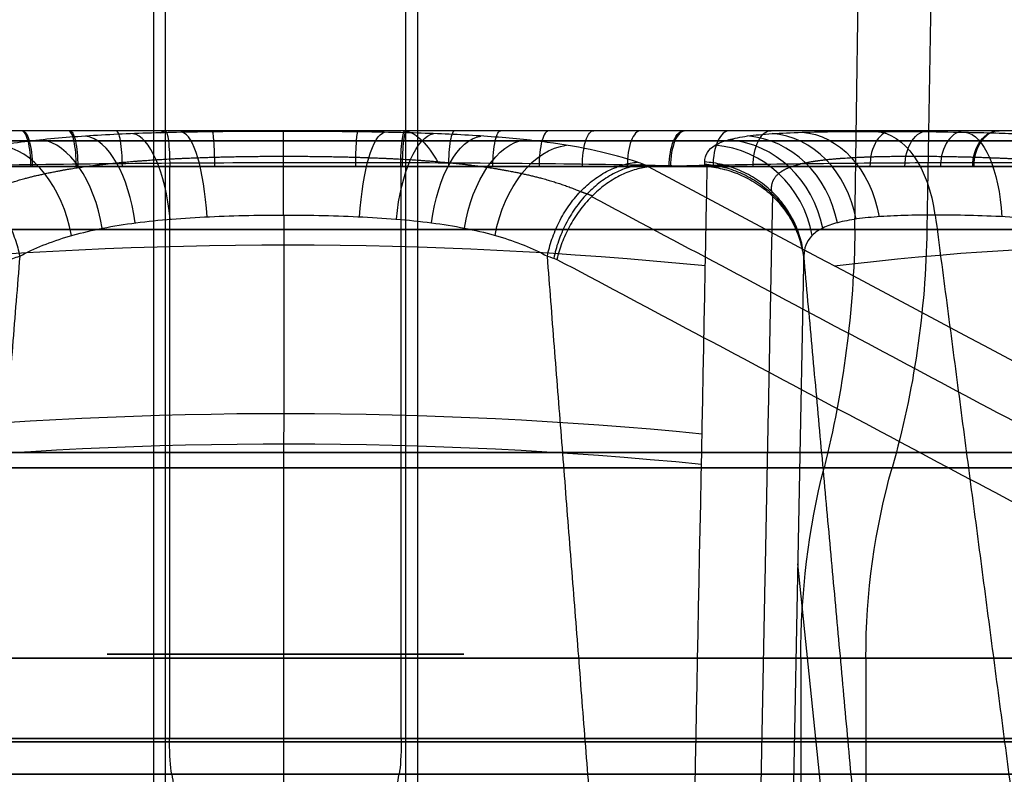
# Model space of a CAD drawing. Units: millimetres. Extents: x -375 to 356, y -91 to 1009.
# Drawn here: x -7 to 20, y 87 to 108 of the extents above; entities that cross this region are included whole.
import ezdxf

# ---------------------------------------------------------------- set-up
doc = ezdxf.new("R2010")
doc.units = ezdxf.units.MM
doc.header["$MEASUREMENT"] = 0
doc.layers.add('Predefinito', color=7, linetype='Continuous', true_color=0x000000)

# ---------------------------------------------------------------- blocks, each defined once
blk = doc.blocks.new('A00000826')
at = {"layer": 'Predefinito'}
for p, q in [((-24.881, -81.451), (-24.037, -120.14)), ((0, -120.14, 24.037), (0, -81.451, 24.881)), ((-21.75, -132.161), (-21.75, -225)), ((0, -132.161, 21.75), (0, -225, 21.75))]:
    blk.add_line(p, q, dxfattribs=at)
at = {"layer": 'Predefinito', "extrusion": (2.95601e-16, 1, 5.91202e-16)}
blk.add_arc((0, 0, -120.14), 24.037, 0, 180, dxfattribs=at)
at = {"layer": 'Predefinito'}
for centre, radius, start, end in [((-4.042, -119.703), 20, 181.2495, 200.8501), ((-36.75, -132.161), 15, 360, 20.8501)]:
    blk.add_arc(centre, radius, start, end, dxfattribs=at)
at = {"layer": 'Predefinito', "extrusion": (2.95601e-16, 1, -5.91202e-16)}
blk.add_arc((0, 0, -120.14), 24.037, 180, 0, dxfattribs=at)
at = {"layer": 'Predefinito', "extrusion": (1, 1.82087e-16, 3.2419e-49)}
for centre, radius, start, end in [((-119.703, 4.042), 20, 91.2495, 110.8501), ((-132.161, 36.75), 15, 270, 290.8501)]:
    blk.add_arc(centre, radius, start, end, dxfattribs=at)
at = {"layer": 'Predefinito', "extrusion": (4.80802e-46, 1, 6.2514e-16)}
blk.add_arc((0, 0, -126.822), 22.732, 180, 0, dxfattribs=at)
at = {"layer": 'Predefinito', "extrusion": (-4.96417e-46, 1, -6.2514e-16)}
blk.add_arc((0, 0, -126.822), 22.732, 0, 180, dxfattribs=at)
at = {"layer": 'Predefinito', "extrusion": (6.53373e-16, 1, 0)}
blk.add_arc((0, 0, -132.161), 21.75, 180, 0, dxfattribs=at)
at = {"layer": 'Predefinito', "extrusion": (-6.53373e-16, 1, 0)}
blk.add_arc((0, 0, -132.161), 21.75, 0, 180, dxfattribs=at)
blk = doc.blocks.new('P00000729')
at = {"layer": 'Predefinito'}
for p, q in [((220, -268.2), (220, -118.7)), ((225, -268.2, -5), (225, -118.7, -5)), ((225, -118.7, 5), (225, -268.2, 5)), ((230, -268.2), (230, -118.7))]:
    blk.add_line(p, q, dxfattribs=at)
at = {"layer": 'Predefinito', "extrusion": (0, 1, 0)}
for start, end in [(270, 90), (90, 270)]:
    blk.add_arc((-225, 0, -193.45), 5, start, end, dxfattribs=at)
blk = doc.blocks.new('A00000199')
at = {"layer": 'Predefinito', "extrusion": (0.747826, 7.40709e-17, 0.663895), "rotation": 270}
blk.add_blockref('A00000826', (225, 0), dxfattribs=at)
at = {"layer": 'Predefinito', "extrusion": (-0.739822, -1.87551e-16, -0.672803), "rotation": 270}
blk.add_blockref('P00000729', (100.498, 225), dxfattribs=at)
blk = doc.blocks.new('P00007762')
at = {"layer": 'Predefinito'}
for p, q in [((61.979, 12.45, -11.83), (61.303, 6.869, 42.487)), ((-26.596, -0.07, 53.625), (-26.596, -0.07, 37.587)), ((26.642, -0.07, 37.587), (26.642, -0.07, 53.626))]:
    blk.add_line(p, q, dxfattribs=at)
for centre, radius, start, end in [((0.023, -0.07, 37.498), 26.623, 0, 180), ((0.023, -0.07, 37.587), 26.619, 0, 180), ((0.023, -0.07, 45.606), 26.619, 0, 180), ((0.023, -0.07, 36.583), 26.152, 0, 180), ((0.023, -0.07, 37.498), 26.623, 180, 0), ((0.023, -0.07, 37.587), 26.619, 180, 0), ((0.023, -0.07, 45.606), 26.619, 180, 0), ((0.023, -0.07, 36.583), 26.152, 180, 0)]:
    blk.add_arc(centre, radius, start, end, dxfattribs=at)
at = {"layer": 'Predefinito', "extrusion": (0.803138, 0.595793, 1.46973e-05)}
blk.add_arc((27.55, 53.626, -0.022), 1, 88.2918, 180, dxfattribs=at)
at = {"layer": 'Predefinito', "extrusion": (0.772711, 0.634759, 1.45918e-05)}
blk.add_arc((27.551, 53.626, -0.026), 1, 88.2913, 180, dxfattribs=at)
at = {"layer": 'Predefinito', "extrusion": (0.706731, 0.707482, 1.42759e-05)}
blk.add_arc((27.554, 53.625, -0.032), 1, 88.2863, 180, dxfattribs=at)
at = {"layer": 'Predefinito', "extrusion": (-0.63398, 0.773349, -2.6069e-06)}
blk.add_arc((-27.593, 53.626, -0.069), 1, 0, 91.6861, dxfattribs=at)
at = {"layer": 'Predefinito', "extrusion": (-0.265435, 0.96397, -0.017515)}
blk.add_arc((-26.856, 51.746, 8.452), 3, 92.8547, 167.926, dxfattribs=at)
at = {"layer": 'Predefinito', "extrusion": (0.555503, 0.831515, 1.32352e-05)}
blk.add_arc((27.562, 53.625, -0.044), 1, 88.2859, 180, dxfattribs=at)
at = {"layer": 'Predefinito', "extrusion": (-0.554851, 0.83195, -1.17698e-06)}
blk.add_arc((-27.6, 53.626, -0.071), 1, 0, 91.6859, dxfattribs=at)
at = {"layer": 'Predefinito', "extrusion": (-0.487062, 0.873368, 6.04394e-05)}
blk.add_arc((-27.971, 51.612, -0.111), 3, 92.3171, 167.4462, dxfattribs=at)
at = {"layer": 'Predefinito', "extrusion": (0.513722, 0.857957, 1.28894e-05)}
blk.add_arc((27.564, 53.625, -0.047), 1, 88.2853, 180, dxfattribs=at)
at = {"layer": 'Predefinito', "extrusion": (-0.680941, 0.732122, 0.017779)}
blk.add_arc((-26.798, 51.752, -8.677), 3, 92.8652, 167.9354, dxfattribs=at)
at = {"layer": 'Predefinito', "extrusion": (0.470905, 0.882184, 1.25135e-05)}
blk.add_arc((27.566, 53.625, -0.05), 1, 88.285, 180, dxfattribs=at)
at = {"layer": 'Predefinito', "extrusion": (0.763756, -0.644648, -0.033264)}
blk.add_arc((25.363, 51.997, 12.455), 3, 11.466, 86.5749, dxfattribs=at)
at = {"layer": 'Predefinito', "extrusion": (0.833934, -0.549119, -0.054979)}
blk.add_arc((23.421, 52.431, 15.639), 3, 10.6604, 85.9986, dxfattribs=at)
at = {"layer": 'Predefinito', "extrusion": (-0.55186, 0.825724, -0.116745)}
blk.add_arc((18.37, 53.937, 19.842), 3, 8.5308, 85.3045, dxfattribs=at)
at = {"layer": 'Predefinito', "extrusion": (0.890535, -0.447253, -0.083142)}
blk.add_arc((21.022, 53.088, 18.167), 3, 9.6668, 85.5416, dxfattribs=at)
at = {"layer": 'Predefinito', "extrusion": (0.932527, -0.341619, -0.117002)}
blk.add_arc((18.236, 53.964, 20.011), 3, 8.5058, 85.3204, dxfattribs=at)
at = {"layer": 'Predefinito', "extrusion": (0.382484, 0.923962, 1.16755e-05)}
blk.add_arc((27.571, 53.625, -0.055), 1, 88.2788, 180, dxfattribs=at)
at = {"layer": 'Predefinito', "extrusion": (-0.38245, 0.923976, 1.68395e-06)}
blk.add_arc((-27.614, 53.626, -0.073), 1, 0, 91.6859, dxfattribs=at)
at = {"layer": 'Predefinito', "extrusion": (-0.455454, 0.886392, -0.082891)}
blk.add_arc((21.139, 53.067, 17.976), 3, 9.6901, 85.5238, dxfattribs=at)
at = {"layer": 'Predefinito', "extrusion": (-0.349771, 0.935229, -0.054835)}
blk.add_arc((23.512, 52.416, 15.434), 3, 10.6786, 85.9808, dxfattribs=at)
at = {"layer": 'Predefinito', "extrusion": (0.290378, 0.956912, 1.07233e-05)}
blk.add_arc((27.577, 53.625, -0.059), 1, 88.2812, 180, dxfattribs=at)
at = {"layer": 'Predefinito', "extrusion": (-0.289519, 0.957172, 3.10987e-06)}
blk.add_arc((-27.621, 53.626, -0.073), 1, 0, 91.6863, dxfattribs=at)
at = {"layer": 'Predefinito', "extrusion": (-0.236443, 0.97108, -0.033133)}
blk.add_arc((25.432, 51.987, 12.228), 3, 11.4818, 86.5564, dxfattribs=at)
at = {"layer": 'Predefinito', "extrusion": (0.24293, 0.970044, 1.02039e-05)}
blk.add_arc((27.58, 53.625, -0.061), 1, 88.2802, 180, dxfattribs=at)
at = {"layer": 'Predefinito', "extrusion": (-0.118117, 0.992842, -0.017712)}
blk.add_arc((26.837, 51.746, 8.446), 3, 12.0747, 87.1108, dxfattribs=at)
at = {"layer": 'Predefinito', "extrusion": (0.194689, 0.980865, 9.65686e-06)}
blk.add_arc((27.583, 53.625, -0.063), 1, 88.2815, 180, dxfattribs=at)
at = {"layer": 'Predefinito', "extrusion": (-0.194502, 0.980902, 4.49604e-06)}
blk.add_arc((-27.628, 53.626, -0.073), 1, 0, 91.6867, dxfattribs=at)
at = {"layer": 'Predefinito', "extrusion": (0.121421, 0.992601, 7.48182e-05)}
blk.add_arc((27.953, 51.611, -0.105), 3, 12.5538, 87.6452, dxfattribs=at)
at = {"layer": 'Predefinito', "extrusion": (-0.097827, 0.995203, 5.83764e-06)}
blk.add_arc((-27.635, 53.626, -0.071), 1, 0, 91.6874, dxfattribs=at)
at = {"layer": 'Predefinito', "extrusion": (0.354313, 0.934953, 0.01802)}
blk.add_arc((26.781, 51.752, -8.657), 3, 12.0637, 87.0998, dxfattribs=at)
at = {"layer": 'Predefinito', "extrusion": (0.464035, 0.885179, 0.033614)}
blk.add_arc((25.347, 51.999, -12.428), 3, 11.4647, 86.5414, dxfattribs=at)
at = {"layer": 'Predefinito', "extrusion": (1.26725e-11, 1, 8.52142e-13)}
blk.add_arc((26.379, 13.144, -0.063), 41.5, 86.5707, 88.2778, dxfattribs=at)
at = {"layer": 'Predefinito', "extrusion": (8.99858e-05, 1, 7.26633e-06)}
blk.add_arc((27.596, 53.625, -0.069), 1, 88.2778, 180, dxfattribs=at)
at = {"layer": 'Predefinito', "extrusion": (-2.91201e-17, 1, -3.01715e-17)}
blk.add_arc((25.476, 37.498, -0.07), 1.124, 305.4915, 0, dxfattribs=at)
at = {"layer": 'Predefinito', "extrusion": (8.02725e-15, 1, 3.05371e-16)}
blk.add_arc((25.476, 37.498, -0.07), 1.124, 360, 4.5431, dxfattribs=at)
at = {"layer": 'Predefinito', "extrusion": (-4.82141e-17, 1, -7.48838e-17)}
blk.add_arc((28.386, 33.077, -0.07), 4.17, 122.7755, 154.5075, dxfattribs=at)
at = {"layer": 'Predefinito', "extrusion": (4.9372e-17, 1, -7.59032e-17)}
blk.add_arc((-28.432, 33.077, -0.07), 4.17, 25.4925, 57.2245, dxfattribs=at)
at = {"layer": 'Predefinito', "extrusion": (1.70986e-17, 1, -2.39788e-17)}
blk.add_arc((-25.522, 37.498, -0.07), 1.124, 180, 234.5085, dxfattribs=at)
at = {"layer": 'Predefinito', "extrusion": (-8.05475e-15, 1, 3.0428e-16)}
blk.add_arc((-25.522, 37.498, -0.07), 1.124, 175.4569, 180, dxfattribs=at)
at = {"layer": 'Predefinito', "extrusion": (0.000513546, 1, 7.13457e-06)}
blk.add_arc((-27.642, 53.626, -0.069), 1, 0, 91.6883, dxfattribs=at)
at = {"layer": 'Predefinito', "extrusion": (-5.79394e-14, 1, -2.74037e-13)}
blk.add_arc((-26.449, 13.144, -0.063), 41.5, 91.6883, 102.0371, dxfattribs=at)
at = {"layer": 'Predefinito', "extrusion": (0.565069, 0.82318, 0.055427)}
blk.add_arc((23.406, 52.435, -15.605), 3, 10.6588, 85.9681, dxfattribs=at)
at = {"layer": 'Predefinito', "extrusion": (0.655922, 0.750176, 0.083679)}
blk.add_arc((21.008, 53.094, -18.128), 3, 9.6647, 85.5152, dxfattribs=at)
at = {"layer": 'Predefinito', "extrusion": (0.734626, 0.668202, 0.117602)}
blk.add_arc((18.224, 53.97, -19.966), 3, 8.5039, 85.2987, dxfattribs=at)
at = {"layer": 'Predefinito', "extrusion": (-0.098045, 0.995182, 5.95262e-06)}
blk.add_arc((27.603, 53.625, -0.071), 1, 88.2769, 180, dxfattribs=at)
at = {"layer": 'Predefinito', "extrusion": (-0.147095, 0.989122, 5.26881e-06)}
blk.add_arc((27.607, 53.625, -0.072), 1, 88.2766, 180, dxfattribs=at)
at = {"layer": 'Predefinito', "extrusion": (0.195355, 0.980733, 9.5052e-06)}
blk.add_arc((-27.655, 53.626, -0.063), 1, 0, 91.6936, dxfattribs=at)
at = {"layer": 'Predefinito', "extrusion": (0.290435, 0.956895, 1.05625e-05)}
blk.add_arc((-27.662, 53.626, -0.059), 1, 0, 91.6917, dxfattribs=at)
at = {"layer": 'Predefinito', "extrusion": (0.337357, 0.941377, 1.10585e-05)}
blk.add_arc((-27.664, 53.626, -0.057), 1, 0, 91.6924, dxfattribs=at)
at = {"layer": 'Predefinito', "extrusion": (0.383319, 0.923616, 1.15266e-05)}
blk.add_arc((-27.667, 53.626, -0.055), 1, 0, 91.692, dxfattribs=at)
at = {"layer": 'Predefinito'}
for points, knots in [([(-246.902, 216.41, -39.452), (-211.159, 182.734, -23.938), (-175.441, 149.03, -8.426), (-104.011, 81.614, 22.595), (-68.302, 47.899, 38.104), (-32.594, 14.183, 53.613)], [0, 0, 0, 0, 0.1545032, 0.1545032, 0.3090063, 0.3090063, 0.3090063, 0.3090063]), ([(-16.743, 31.495, 53.582), (-17.558, 30.928, 53.609), (-18.359, 30.346, 53.631), (-19.929, 29.146, 53.667), (-20.697, 28.528, 53.68), (-22.192, 27.251, 53.703), (-22.922, 26.59, 53.711), (-24.338, 25.226, 53.722), (-25.024, 24.524, 53.726), (-26.347, 23.079, 53.729), (-26.986, 22.335, 53.728), (-28.218, 20.808, 53.722), (-28.81, 20.026, 53.716), (-29.95, 18.426, 53.7), (-30.499, 17.608, 53.689), (-31.555, 15.943, 53.659), (-32.063, 15.096, 53.64), (-32.555, 14.238, 53.617)], [0.00275663, 0.00275663, 0.00275663, 0.00275663, 0.00568792, 0.00568792, 0.0086196, 0.0086196, 0.01154633, 0.01154633, 0.01447181, 0.01447181, 0.01740578, 0.01740578, 0.02033983, 0.02033983, 0.0232699, 0.0232699, 0.0261989, 0.0261989, 0.0261989, 0.0261989]), ([(19.574, 19.481, 54.626), (18.614, 20.44, 54.626), (17.585, 21.329, 54.626), (15.95, 22.541, 54.626), (15.391, 22.925, 54.626), (14.245, 23.651, 54.625), (13.658, 23.993, 54.625), (12.462, 24.632, 54.625), (11.852, 24.93, 54.625), (10.612, 25.48, 54.625), (9.982, 25.732, 54.625), (8.705, 26.19, 54.625), (8.058, 26.395, 54.625), (6.75, 26.757, 54.625), (6.09, 26.914, 54.625), (4.759, 27.179, 54.625), (4.089, 27.287, 54.625), (2.743, 27.454, 54.625), (2.066, 27.512, 54.625), (0.034, 27.613, 54.625), (-1.326, 27.58, 54.625), (-3.352, 27.381, 54.625), (-4.025, 27.29, 54.625), (-5.362, 27.059, 54.625), (-6.026, 26.918, 54.625), (-8.001, 26.424, 54.625), (-9.293, 25.998, 54.625), (-11.174, 25.22, 54.625), (-11.791, 24.937, 54.625), (-13.004, 24.328, 54.625), (-13.599, 24.001, 54.625), (-15.345, 22.955, 54.625), (-16.458, 22.172, 54.625), (-18.033, 20.881, 54.625), (-18.542, 20.431, 54.625), (-19.525, 19.496, 54.625), (-20, 19.01, 54.625), (-20.912, 18.005, 54.625), (-21.349, 17.485, 54.625), (-22.185, 16.415, 54.625), (-22.583, 15.865, 54.625), (-23.715, 14.172, 54.625), (-24.387, 12.988, 54.625), (-25.258, 11.146, 54.625), (-25.526, 10.522, 54.625), (-26.016, 9.255, 54.625), (-26.237, 8.612, 54.625), (-26.828, 6.664, 54.625), (-27.127, 5.336, 54.625), (-27.426, 3.323, 54.625), (-27.501, 2.648, 54.625), (-27.601, 1.294, 54.625), (-27.626, 0.616, 54.625), (-27.626, -0.063, 54.625)], [-0.08643406, -0.08643406, -0.08643406, -0.08643406, -0.08238274, -0.08238274, -0.08035707, -0.08035707, -0.07833141, -0.07833141, -0.07630575, -0.07630575, -0.07428009, -0.07428009, -0.07225443, -0.07225443, -0.07022877, -0.07022877, -0.06820311, -0.06820311, -0.06617745, -0.06617745, -0.06212613, -0.06212613, -0.06010047, -0.06010047, -0.0580748, -0.0580748, -0.05402348, -0.05402348, -0.05199782, -0.05199782, -0.04997216, -0.04997216, -0.04592084, -0.04592084, -0.04389518, -0.04389518, -0.04186952, -0.04186952, -0.03984386, -0.03984386, -0.0378182, -0.0378182, -0.03376532, -0.03376532, -0.03173889, -0.03173889, -0.02971245, -0.02971245, -0.02566268, -0.02566268, -0.02363779, -0.02363779, -0.02161291, -0.02161291, -0.02161291, -0.02161291]), ([(-26.596, -0.07, 53.625), (-26.596, -0.069, 53.625), (-26.596, -0.068, 53.625), (-26.596, 1.669, 53.625), (-26.428, 3.396, 53.625), (-26.002, 5.542, 53.625), (-25.905, 5.972, 53.625), (-25.692, 6.822, 53.625), (-25.576, 7.243, 53.625), (-25.196, 8.494, 53.625), (-24.904, 9.311, 53.625), (-24.241, 10.913, 53.625), (-23.87, 11.697, 53.625), (-23.255, 12.85, 53.625), (-23.04, 13.23, 53.625), (-22.59, 13.981, 53.625), (-22.355, 14.353, 53.625), (-21.138, 16.174, 53.625), (-20.037, 17.515, 53.625), (-18.196, 19.357, 53.625), (-17.551, 19.943, 53.625), (-16.535, 20.778, 53.626), (-16.188, 21.049, 53.626), (-15.485, 21.57, 53.626), (-15.129, 21.821, 53.626), (-13.32, 23.03, 53.626), (-11.791, 23.848, 53.626), (-9.778, 24.684, 53.626), (-9.37, 24.841, 53.626), (-8.544, 25.137, 53.626), (-8.126, 25.275, 53.626), (-6.871, 25.656, 53.626), (-6.028, 25.867, 53.626), (-3.476, 26.376, 53.626), (-1.748, 26.549, 53.626), (0.888, 26.55, 53.626), (1.762, 26.507, 53.626), (3.492, 26.337, 53.626), (4.35, 26.21, 53.626), (6.051, 25.873, 53.626), (6.894, 25.662, 53.626), (8.565, 25.157, 53.626), (9.397, 24.86, 53.626), (11.817, 23.858, 53.626), (13.346, 23.041, 53.626), (15.516, 21.594, 53.626), (16.22, 21.074, 53.626), (17.579, 19.959, 53.626), (18.227, 19.371, 53.626), (18.846, 18.753, 53.626)], [-0.14564707, -0.14564707, -0.14564707, -0.14564707, -0.14564468, -0.14564468, -0.14044297, -0.14044297, -0.13914254, -0.13914254, -0.13784212, -0.13784212, -0.13524126, -0.13524126, -0.13264041, -0.13264041, -0.13133998, -0.13133998, -0.13003955, -0.13003955, -0.12483784, -0.12483784, -0.12223699, -0.12223699, -0.12093656, -0.12093656, -0.11963613, -0.11963613, -0.11443442, -0.11443442, -0.11313399, -0.11313399, -0.11183357, -0.11183357, -0.10923271, -0.10923271, -0.104031, -0.104031, -0.10143015, -0.10143015, -0.09882929, -0.09882929, -0.09622844, -0.09622844, -0.09362758, -0.09362758, -0.08842587, -0.08842587, -0.08582502, -0.08582502, -0.08322416, -0.08322416, -0.08322416, -0.08322416]), ([(34.161, 7.579, 53.752), (33.181, 7.699, 53.948), (32.217, 7.91, 54.102), (30.804, 8.382, 54.281), (30.335, 8.567, 54.332), (29.433, 8.985, 54.417), (28.999, 9.217, 54.452), (28.166, 9.728, 54.508), (27.767, 10.006, 54.529), (27.005, 10.612, 54.563), (26.639, 10.942, 54.576), (25.631, 11.978, 54.603), (25.059, 12.742, 54.61), (24.121, 14.424, 54.61), (23.773, 15.31, 54.604), (23.479, 16.476, 54.581), (23.428, 16.711, 54.576), (23.341, 17.184, 54.563), (23.305, 17.422, 54.556), (23.217, 18.15, 54.531), (23.189, 18.642, 54.509), (23.192, 19.623, 54.454), (23.222, 20.113, 54.42), (23.34, 21.097, 54.335), (23.429, 21.593, 54.284), (23.772, 23.054, 54.105), (24.103, 23.994, 53.951), (24.523, 24.903, 53.752)], [0.00059275, 0.00059275, 0.00059275, 0.00059275, 0.00352501, 0.00352501, 0.00499114, 0.00499114, 0.00645727, 0.00645727, 0.00792184, 0.00792184, 0.00938641, 0.00938641, 0.01231867, 0.01231867, 0.01525093, 0.01525093, 0.01598816, 0.01598816, 0.01672539, 0.01672539, 0.01819986, 0.01819986, 0.01966599, 0.01966599, 0.02113212, 0.02113212, 0.02406438, 0.02406438, 0.02406438, 0.02406438]), ([(26.845, 23.311, 51.116), (26.704, 23.002, 51.225), (26.576, 22.683, 51.327), (26.35, 22.028, 51.513), (26.253, 21.691, 51.598), (26.094, 21.003, 51.751), (26.033, 20.652, 51.819), (25.951, 19.941, 51.937), (25.93, 19.581, 51.989), (25.932, 18.853, 52.076), (25.955, 18.487, 52.112), (26.047, 17.757, 52.172), (26.117, 17.393, 52.195), (26.302, 16.671, 52.231), (26.418, 16.317, 52.244), (26.693, 15.626, 52.26), (26.854, 15.288, 52.264), (27.22, 14.629, 52.264), (27.422, 14.315, 52.26), (27.865, 13.716, 52.244), (28.105, 13.431, 52.231), (28.62, 12.892, 52.195), (28.893, 12.642, 52.172), (29.465, 12.179, 52.112), (29.763, 11.966, 52.076), (30.381, 11.58, 51.989), (30.698, 11.408, 51.937), (31.345, 11.103, 51.819), (31.676, 10.97, 51.751), (32.345, 10.742, 51.598), (32.682, 10.647, 51.513), (33.358, 10.493, 51.327), (33.696, 10.434, 51.225), (34.033, 10.391, 51.116)], [-0.00000006, -0.00000006, -0.00000006, -0.00000006, 0.00109422, 0.00109422, 0.00218851, 0.00218851, 0.00328651, 0.00328651, 0.00438451, 0.00438451, 0.00547927, 0.00547927, 0.00657404, 0.00657404, 0.00767524, 0.00767524, 0.00877644, 0.00877644, 0.00987822, 0.00987822, 0.01098, 0.01098, 0.01207467, 0.01207467, 0.01316934, 0.01316934, 0.01426753, 0.01426753, 0.01536572, 0.01536572, 0.01646, 0.01646, 0.01755429, 0.01755429, 0.01755429, 0.01755429]), ([(19.574, 19.481, 54.626), (20.213, 18.841, 54.626), (20.821, 18.17, 54.626), (21.969, 16.772, 54.626), (22.509, 16.045, 54.626), (23.514, 14.541, 54.626), (23.98, 13.764, 54.626), (24.833, 12.169, 54.626), (25.22, 11.35, 54.626), (25.739, 10.096, 54.626), (25.902, 9.674, 54.626), (26.207, 8.823, 54.626), (26.349, 8.393, 54.626), (26.743, 7.095, 54.626), (26.963, 6.217, 54.626), (27.316, 4.442, 54.626), (27.449, 3.547, 54.626), (27.627, 1.746, 54.626), (27.672, 0.842, 54.626), (27.672, -0.063, 54.626)], [0.08643406, 0.08643406, 0.08643406, 0.08643406, 0.08913251, 0.08913251, 0.09183096, 0.09183096, 0.09452941, 0.09452941, 0.09722794, 0.09722794, 0.09857713, 0.09857713, 0.09992632, 0.09992632, 0.10262477, 0.10262477, 0.10532322, 0.10532322, 0.10802167, 0.10802167, 0.10802167, 0.10802167]), ([(18.846, 18.753, 53.626), (19.464, 18.135, 53.626), (20.052, 17.486, 53.626), (21.166, 16.127, 53.626), (21.687, 15.423, 53.626), (23.134, 13.254, 53.626), (23.951, 11.724, 53.626), (24.953, 9.304, 53.626), (25.25, 8.473, 53.626), (25.755, 6.802, 53.626), (25.965, 5.958, 53.626), (26.303, 4.257, 53.626), (26.43, 3.4, 53.626), (26.599, 1.674, 53.626), (26.642, 0.804, 53.626), (26.642, -0.07, 53.626)], [-0.08322416, -0.08322416, -0.08322416, -0.08322416, -0.08062253, -0.08062253, -0.07802089, -0.07802089, -0.07281762, -0.07281762, -0.07021598, -0.07021598, -0.06761434, -0.06761434, -0.06501271, -0.06501271, -0.06242457, -0.06242457, -0.06242457, -0.06242457]), ([(-32.594, 14.183, 53.613), (-32.701, 14.066, 53.597), (-32.807, 13.944, 53.57), (-33.013, 13.696, 53.486), (-33.114, 13.569, 53.431), (-33.304, 13.316, 53.291), (-33.394, 13.19, 53.206), (-33.558, 12.944, 53.011), (-33.632, 12.824, 52.9), (-33.759, 12.597, 52.656), (-33.813, 12.49, 52.524), (-33.9, 12.293, 52.243), (-33.932, 12.203, 52.096), (-33.975, 12.043, 51.793), (-33.985, 11.973, 51.638), (-33.986, 11.855, 51.328), (-33.977, 11.805, 51.173), (-33.96, 11.766, 51.021)], [-0.004054085, -0.004054085, -0.004054085, -0.004054085, -0.003543, -0.003543, -0.003031911, -0.003031911, -0.002520829, -0.002520829, -0.002009743, -0.002009743, -0.001498663, -0.001498663, -0.000987575, -0.000987575, -0.000476486, -0.000476486, 0.000034604, 0.000034604, 0.000034604, 0.000034604]), ([(-33.641, 11.459, 51.111), (-33.652, 11.492, 51.268), (-33.654, 11.536, 51.428), (-33.638, 11.644, 51.748), (-33.619, 11.709, 51.909), (-33.559, 11.86, 52.221), (-33.518, 11.946, 52.374), (-33.414, 12.136, 52.662), (-33.351, 12.24, 52.798), (-33.205, 12.462, 53.047), (-33.122, 12.579, 53.159), (-32.941, 12.822, 53.356), (-32.844, 12.947, 53.44), (-32.639, 13.198, 53.578), (-32.532, 13.324, 53.632), (-32.314, 13.571, 53.71), (-32.204, 13.693, 53.735), (-32.094, 13.809, 53.746)], [0, 0, 0, 0, 0.125, 0.125, 0.25, 0.25, 0.375, 0.375, 0.5, 0.5, 0.625, 0.625, 0.75, 0.75, 0.875, 0.875, 1, 1, 1, 1]), ([(-32.094, 13.809, 53.746), (-31.653, 13.399, 53.866), (-31.229, 12.957, 53.973), (-30.433, 12.011, 54.157), (-30.06, 11.506, 54.236), (-29.378, 10.431, 54.367), (-29.073, 9.866, 54.418), (-28.554, 8.693, 54.499), (-28.338, 8.085, 54.529), (-28.008, 6.828, 54.572), (-27.897, 6.192, 54.585), (-27.787, 4.908, 54.603), (-27.789, 4.269, 54.607), (-27.876, 3.311, 54.609), (-27.919, 2.995, 54.608), (-28.034, 2.366, 54.606), (-28.105, 2.054, 54.604), (-28.361, 1.124, 54.596), (-28.585, 0.522, 54.586), (-28.862, -0.063, 54.569)], [0.00063737, 0.00063737, 0.00063737, 0.00063737, 0.00255785, 0.00255785, 0.00447638, 0.00447638, 0.00639437, 0.00639437, 0.00830814, 0.00830814, 0.01020454, 0.01020454, 0.01210073, 0.01210073, 0.01304778, 0.01304778, 0.01399482, 0.01399482, 0.01589193, 0.01589193, 0.01589193, 0.01589193]), ([(-35.421, -3.22, 51.11), (-35.125, -3.052, 51.22), (-34.834, -2.87, 51.322), (-34.266, -2.472, 51.509), (-33.989, -2.257, 51.594), (-33.456, -1.793, 51.747), (-33.2, -1.546, 51.815), (-32.716, -1.019, 51.934), (-32.487, -0.74, 51.986), (-32.061, -0.149, 52.074), (-31.864, 0.16, 52.11), (-31.51, 0.805, 52.17), (-31.352, 1.14, 52.193), (-31.078, 1.833, 52.23), (-30.963, 2.188, 52.243), (-30.779, 2.909, 52.259), (-30.711, 3.277, 52.263), (-30.62, 4.025, 52.263), (-30.599, 4.398, 52.259), (-30.605, 5.143, 52.243), (-30.631, 5.515, 52.23), (-30.732, 6.253, 52.193), (-30.805, 6.616, 52.17), (-30.996, 7.327, 52.11), (-31.112, 7.675, 52.074), (-31.385, 8.35, 51.986), (-31.541, 8.675, 51.935), (-31.885, 9.303, 51.816), (-32.074, 9.604, 51.748), (-32.482, 10.182, 51.594), (-32.699, 10.457, 51.509), (-33.155, 10.979, 51.322), (-33.394, 11.226, 51.221), (-33.641, 11.459, 51.111)], [-0.00000006, -0.00000006, -0.00000006, -0.00000006, 0.00109198, 0.00109198, 0.00218402, 0.00218402, 0.00327986, 0.00327986, 0.0043757, 0.0043757, 0.00546822, 0.00546822, 0.00656074, 0.00656074, 0.00766017, 0.00766017, 0.0087596, 0.0087596, 0.00985865, 0.00985865, 0.0109577, 0.0109577, 0.01205012, 0.01205012, 0.01314254, 0.01314254, 0.01423839, 0.01423839, 0.01533423, 0.01533423, 0.01642627, 0.01642627, 0.01751831, 0.01751831, 0.01751831, 0.01751831]), ([(34.033, 10.391, 51.116), (34.062, 10.37, 51.273), (34.089, 10.336, 51.433), (34.139, 10.239, 51.753), (34.162, 10.176, 51.914), (34.202, 10.018, 52.226), (34.219, 9.925, 52.379), (34.246, 9.709, 52.667), (34.256, 9.588, 52.803), (34.268, 9.323, 53.052), (34.27, 9.179, 53.165), (34.267, 8.876, 53.361), (34.261, 8.718, 53.446), (34.243, 8.394, 53.584), (34.23, 8.229, 53.637), (34.2, 7.901, 53.716), (34.181, 7.738, 53.74), (34.161, 7.579, 53.752)], [0, 0, 0, 0, 0.125, 0.125, 0.25, 0.25, 0.375, 0.375, 0.5, 0.5, 0.625, 0.625, 0.75, 0.75, 0.875, 0.875, 1, 1, 1, 1]), ([(34.742, 7.578, 53.627), (34.759, 7.735, 53.612), (34.773, 7.896, 53.585), (34.795, 8.218, 53.501), (34.802, 8.38, 53.445), (34.807, 8.697, 53.305), (34.806, 8.852, 53.221), (34.793, 9.147, 53.026), (34.783, 9.287, 52.915), (34.753, 9.545, 52.671), (34.734, 9.664, 52.538), (34.688, 9.874, 52.258), (34.662, 9.966, 52.11), (34.603, 10.12, 51.807), (34.57, 10.183, 51.652), (34.501, 10.28, 51.342), (34.465, 10.314, 51.187), (34.428, 10.335, 51.035)], [-0.004054423, -0.004054423, -0.004054423, -0.004054423, -0.00354333, -0.00354333, -0.003032233, -0.003032233, -0.002521143, -0.002521143, -0.002010049, -0.002010049, -0.001498961, -0.001498961, -0.000987865, -0.000987865, -0.000476768, -0.000476768, 0.00003433, 0.00003433, 0.00003433, 0.00003433]), ([(327.034, -30.067, -39.452), (278.315, -23.83, -23.935), (229.6, -17.557, -8.421), (132.17, -4.999, 22.605), (83.456, 1.288, 38.116), (34.742, 7.578, 53.627)], [0, 0, 0, 0, 0.1545277, 0.1545277, 0.3090554, 0.3090554, 0.3090554, 0.3090554]), ([(35.104, -0.063, 53.731), (35.133, 1.203, 53.725), (35.112, 2.467, 53.715), (34.986, 4.99, 53.683), (34.881, 6.25, 53.661), (34.742, 7.508, 53.631)], [0.018717688, 0.018717688, 0.018717688, 0.018717688, 0.022458103, 0.022458103, 0.026197842, 0.026197842, 0.026197842, 0.026197842]), ([(-28.862, -0.063, 54.569), (-29.151, -0.674, 54.552), (-29.494, -1.26, 54.527), (-30.275, -2.368, 54.454), (-30.715, -2.894, 54.406), (-31.443, -3.637, 54.309), (-31.697, -3.876, 54.272), (-32.217, -4.331, 54.191), (-32.484, -4.547, 54.146), (-33.306, -5.166, 53.999), (-33.881, -5.538, 53.882), (-34.48, -5.872, 53.745)], [0.015891927, 0.015891927, 0.015891927, 0.015891927, 0.017946792, 0.017946792, 0.020001658, 0.020001658, 0.021029091, 0.021029091, 0.022056524, 0.022056524, 0.02411139, 0.02411139, 0.02411139, 0.02411139]), ([(-27.626, -0.063, 54.625), (-27.627, -0.968, 54.625), (-27.582, -1.873, 54.625), (-27.405, -3.675, 54.625), (-27.273, -4.571, 54.625), (-26.92, -6.346, 54.625), (-26.7, -7.226, 54.625), (-26.175, -8.958, 54.625), (-25.869, -9.811, 54.625), (-25.35, -11.066, 54.625), (-25.166, -11.479, 54.625), (-24.78, -12.298, 54.625), (-24.576, -12.702, 54.625), (-23.936, -13.899, 54.625), (-23.47, -14.677, 54.625), (-22.465, -16.182, 54.625), (-21.925, -16.91, 54.625), (-20.777, -18.309, 54.625), (-20.168, -18.981, 54.625), (-19.528, -19.621, 54.625)], [-0.02161291, -0.02161291, -0.02161291, -0.02161291, -0.0189113, -0.0189113, -0.01620968, -0.01620968, -0.01350807, -0.01350807, -0.01080646, -0.01080646, -0.00945565, -0.00945565, -0.00810484, -0.00810484, -0.00540323, -0.00540323, -0.00270161, -0.00270161, 0, 0, 0, 0]), ([(-18.8, -18.892, 53.625), (-20.043, -17.649, 53.625), (-21.144, -16.304, 53.625), (-22.59, -14.141, 53.625), (-23.037, -13.396, 53.625), (-23.861, -11.855, 53.625), (-24.239, -11.057, 53.625), (-25.24, -8.639, 53.625), (-25.743, -6.98, 53.625), (-26.168, -4.847, 53.625), (-26.242, -4.418, 53.625), (-26.371, -3.553, 53.625), (-26.425, -3.116, 53.625), (-26.554, -1.807, 53.625), (-26.596, -0.937, 53.625), (-26.596, -0.07, 53.625)], [-0.16642955, -0.16642955, -0.16642955, -0.16642955, -0.16123333, -0.16123333, -0.15863522, -0.15863522, -0.15603712, -0.15603712, -0.1508409, -0.1508409, -0.14954185, -0.14954185, -0.14824279, -0.14824279, -0.14564707, -0.14564707, -0.14564707, -0.14564707]), ([(27.672, -0.063, 54.626), (27.672, -0.741, 54.625), (27.647, -1.419, 54.625), (27.548, -2.771, 54.625), (27.473, -3.446, 54.625), (27.275, -4.787, 54.625), (27.151, -5.454, 54.625), (26.854, -6.777, 54.625), (26.682, -7.434, 54.625), (26.092, -9.381, 54.625), (25.603, -10.651, 54.625), (24.734, -12.492, 54.625), (24.421, -13.095, 54.625), (23.753, -14.276, 54.625), (23.397, -14.854, 54.625), (22.266, -16.548, 54.625), (21.429, -17.622, 54.625), (20.062, -19.132, 54.625), (19.588, -19.618, 54.625), (18.605, -20.555, 54.625), (18.096, -21.005, 54.625), (16.523, -22.297, 54.625), (15.411, -23.081, 54.625), (13.665, -24.128, 54.625), (13.071, -24.456, 54.625), (11.859, -25.067, 54.625), (11.242, -25.35, 54.625), (9.988, -25.87, 54.625), (9.351, -26.107, 54.625), (8.063, -26.533, 54.625), (7.41, -26.722, 54.625), (5.435, -27.218, 54.625), (4.094, -27.451, 54.625), (2.068, -27.651, 54.625), (1.39, -27.693, 54.625), (0.033, -27.727, 54.625), (-0.647, -27.719, 54.625), (-2.681, -27.62, 54.625), (-4.032, -27.454, 54.625), (-6.029, -27.057, 54.625), (-6.691, -26.9, 54.625), (-7.999, -26.538, 54.625), (-8.647, -26.333, 54.625), (-10.565, -25.648, 54.625), (-11.81, -25.096, 54.625), (-13.606, -24.136, 54.625), (-14.193, -23.794, 54.625), (-15.34, -23.068, 54.625), (-15.901, -22.683, 54.625), (-16.991, -21.875, 54.625), (-17.522, -21.45, 54.625), (-18.55, -20.563, 54.625), (-19.048, -20.101, 54.625), (-19.528, -19.621, 54.625)], [0.10802167, 0.10802167, 0.10802167, 0.10802167, 0.11004703, 0.11004703, 0.11207239, 0.11207239, 0.11409775, 0.11409775, 0.11612311, 0.11612311, 0.12017668, 0.12017668, 0.12220346, 0.12220346, 0.12423024, 0.12423024, 0.1282855, 0.1282855, 0.13031312, 0.13031312, 0.13234075, 0.13234075, 0.13639273, 0.13639273, 0.13841872, 0.13841872, 0.14044471, 0.14044471, 0.14247115, 0.14247115, 0.14449759, 0.14449759, 0.14855047, 0.14855047, 0.15057691, 0.15057691, 0.15260335, 0.15260335, 0.15665623, 0.15665623, 0.15868267, 0.15868267, 0.16070911, 0.16070911, 0.16476199, 0.16476199, 0.16678843, 0.16678843, 0.16881487, 0.16881487, 0.17084131, 0.17084131, 0.17286775, 0.17286775, 0.17286775, 0.17286775]), ([(26.642, -0.07, 53.626), (26.642, -0.074, 53.626), (26.642, -0.079, 53.626), (26.641, -1.84, 53.626), (26.468, -3.569, 53.626), (25.96, -6.12, 53.626), (25.749, -6.964, 53.626), (25.368, -8.219, 53.626), (25.23, -8.637, 53.626), (24.934, -9.463, 53.626), (24.776, -9.871, 53.626), (23.941, -11.884, 53.626), (23.123, -13.412, 53.626), (21.914, -15.221, 53.626), (21.663, -15.578, 53.626), (21.141, -16.281, 53.626), (20.87, -16.628, 53.626), (20.036, -17.644, 53.626), (19.45, -18.289, 53.626), (17.608, -20.129, 53.626), (16.267, -21.231, 53.626), (14.446, -22.447, 53.626), (14.074, -22.683, 53.626), (13.322, -23.133, 53.626), (12.942, -23.348, 53.626), (11.79, -23.963, 53.626), (11.005, -24.333, 53.626), (9.404, -24.996, 53.626), (8.586, -25.289, 53.626), (7.336, -25.668, 53.625), (6.915, -25.785, 53.625), (6.064, -25.998, 53.625), (5.635, -26.094, 53.625), (3.489, -26.52, 53.625), (1.762, -26.689, 53.625), (-0.843, -26.689, 53.625), (-1.714, -26.647, 53.625), (-3.024, -26.518, 53.625), (-3.46, -26.464, 53.625), (-4.325, -26.335, 53.625), (-4.754, -26.26, 53.625), (-6.887, -25.835, 53.625), (-8.546, -25.332, 53.625), (-10.964, -24.331, 53.625), (-11.762, -23.954, 53.625), (-13.303, -23.13, 53.625), (-14.049, -22.682, 53.625), (-16.211, -21.237, 53.625), (-17.556, -20.136, 53.625), (-18.8, -18.892, 53.625)], [-0.06242457, -0.06242457, -0.06242457, -0.06242457, -0.06241108, -0.06241108, -0.05721015, -0.05721015, -0.05460969, -0.05460969, -0.05330946, -0.05330946, -0.05200923, -0.05200923, -0.04680831, -0.04680831, -0.04550808, -0.04550808, -0.04420785, -0.04420785, -0.04160738, -0.04160738, -0.03640646, -0.03640646, -0.03510623, -0.03510623, -0.033806, -0.033806, -0.03120554, -0.03120554, -0.02860508, -0.02860508, -0.02730485, -0.02730485, -0.02600462, -0.02600462, -0.02080369, -0.02080369, -0.01820323, -0.01820323, -0.016903, -0.016903, -0.01560277, -0.01560277, -0.01040185, -0.01040185, -0.00780138, -0.00780138, -0.00520092, -0.00520092, 0, 0, 0, 0]), ([(32.123, -15.749, 53.588), (32.56, -14.485, 53.625), (32.964, -13.212, 53.652), (33.678, -10.634, 53.694), (33.988, -9.336, 53.709), (34.5, -6.71, 53.73), (34.7, -5.392, 53.736), (34.987, -2.733, 53.74), (35.073, -1.399, 53.738), (35.104, -0.063, 53.731)], [0.00275596, 0.00275596, 0.00275596, 0.00275596, 0.00674677, 0.00674677, 0.01073846, 0.01073846, 0.01473064, 0.01473064, 0.01871769, 0.01871769, 0.01871769, 0.01871769])]:
    blk.add_open_spline(points, degree=3, knots=knots, dxfattribs=at)
for points, weights, knots in [([(-33.694, 12.714, 52.782), (-69.374, 46.405, 37.293), (-105.044, 80.085, 21.809), (-158.851, 130.879, -1.54), (-176.914, 147.93, -9.378), (-212.621, 181.627, -24.866), (-230.237, 198.249, -32.505), (-247.912, 214.919, -40.165)], [0.887329407208, 0.887742780813, 0.888298247663, 0.889994354683, 0.89070973846, 0.892708058854, 0.89397049038, 0.895848990673], [1.904935, 1.904935, 1.904935, 1.904935, 156.357193, 156.357193, 234.535789, 234.535789, 310.801202, 310.801202, 310.801202, 310.801202]), ([(-33.96, 11.766, 51.021), (-69.641, 45.45, 35.541), (-105.325, 79.132, 20.064), (-159.092, 129.868, -3.237), (-177.171, 146.924, -11.069), (-212.885, 180.609, -26.527), (-230.52, 197.238, -34.154), (-248.162, 213.864, -41.77)], [0.999999897977, 0.999999898351, 0.999999898854, 0.99999990039, 0.999999901037, 0.999999902846, 0.999999903989, 0.999999905689], [0.0004784, 0.0004784, 0.0004784, 0.0004784, 0.1548348, 0.1548348, 0.2330126, 0.2330126, 0.3092448, 0.3092448, 0.3092448, 0.3092448]), ([(-19.014, -19.107, 54.343), (-20.272, -17.849, 54.343), (-21.385, -16.489, 54.343), (-22.848, -14.302, 54.343), (-23.3, -13.548, 54.343), (-24.134, -11.99, 54.343), (-24.515, -11.182, 54.343), (-25.528, -8.737, 54.343), (-26.037, -7.058, 54.343), (-26.466, -4.902, 54.343), (-26.542, -4.467, 54.343), (-26.672, -3.592, 54.343), (-26.727, -3.151, 54.343), (-26.857, -1.826, 54.343), (-26.9, -0.945, 54.343), (-26.9, 1.689, 54.343), (-26.729, 3.436, 54.343), (-26.299, 5.606, 54.343), (-26.201, 6.041, 54.343), (-25.986, 6.901, 54.343), (-25.868, 7.327, 54.343), (-25.484, 8.591, 54.343), (-25.188, 9.418, 54.343), (-24.517, 11.038, 54.343), (-24.143, 11.832, 54.343), (-23.521, 12.997, 54.343), (-23.303, 13.381, 54.343), (-22.848, 14.141, 54.343), (-22.61, 14.518, 54.343), (-21.38, 16.359, 54.343), (-20.265, 17.715, 54.343), (-18.404, 19.579, 54.343), (-17.752, 20.171, 54.343), (-16.724, 21.015, 54.343), (-16.373, 21.29, 54.343), (-15.662, 21.817, 54.343), (-15.301, 22.071, 54.343), (-13.472, 23.293, 54.343), (-11.926, 24.121, 54.343), (-9.89, 24.966, 54.343), (-9.477, 25.125, 54.343), (-8.642, 25.425, 54.343), (-8.219, 25.564, 54.343), (-6.95, 25.95, 54.343), (-6.097, 26.163, 54.343), (-3.516, 26.677, 54.343), (-1.768, 26.852, 54.343), (0.898, 26.854, 54.343), (1.782, 26.81, 54.343), (3.532, 26.638, 54.343), (4.399, 26.51, 54.343), (6.12, 26.168, 54.343), (6.972, 25.956, 54.343), (8.663, 25.444, 54.343), (9.504, 25.144, 54.343), (11.951, 24.131, 54.343), (13.498, 23.305, 54.343), (15.693, 21.841, 54.343), (16.404, 21.315, 54.343), (17.779, 20.188, 54.343), (18.435, 19.593, 54.343), (19.06, 18.968, 54.343)], [0.848194653785, 0.84819355347, 0.848192847936, 0.848192363908, 0.848192298626, 0.848192364564, 0.848192497506, 0.848193185202, 0.848194024318, 0.848195544789, 0.848195872674, 0.848196576786, 0.848196954095, 0.848198151833, 0.848199034861, 0.848201929641, 0.848204184766, 0.848207420003, 0.84820809, 0.848209460301, 0.848210160942, 0.848212308473, 0.848213800869, 0.848216905247, 0.848218517229, 0.84822102612, 0.848221877597, 0.848223611454, 0.848224495747, 0.848228948632, 0.848232639309, 0.848238362782, 0.848240302072, 0.848243259646, 0.848244254251, 0.848246237649, 0.84824722918, 0.84825218601, 0.848256148858, 0.848261099123, 0.848262089011, 0.848264068447, 0.848265056299, 0.848267986938, 0.848269907267, 0.848275570359, 0.848279216187, 0.848284482956, 0.848286181628, 0.848289449804, 0.848291022521, 0.848294046178, 0.848295497123, 0.848298274675, 0.848299605886, 0.84830332768, 0.848305475233, 0.848308202245, 0.848309029481, 0.848310506631, 0.848311149211, 0.848311697448], [0, 0, 0, 0, 5.433677, 5.433677, 8.150516, 8.150516, 10.867355, 10.867355, 16.301032, 16.301032, 17.659451, 17.659451, 19.01787, 19.01787, 21.734709, 21.734709, 27.168386, 27.168386, 28.526806, 28.526806, 29.885225, 29.885225, 32.602064, 32.602064, 35.318902, 35.318902, 36.677322, 36.677322, 38.035741, 38.035741, 43.469418, 43.469418, 46.186257, 46.186257, 47.544676, 47.544676, 48.903096, 48.903096, 54.336773, 54.336773, 55.695192, 55.695192, 57.053611, 57.053611, 59.77045, 59.77045, 65.204127, 65.204127, 67.920966, 67.920966, 70.637805, 70.637805, 73.354643, 73.354643, 76.071482, 76.071482, 81.505159, 81.505159, 84.221998, 84.221998, 86.938836, 86.938836, 86.938836, 86.938836]), ([(34.262, 9.455, 52.928), (33.43, 9.534, 53.13), (32.608, 9.696, 53.295), (31.409, 10.079, 53.494), (31.011, 10.231, 53.552), (30.248, 10.577, 53.652), (29.881, 10.772, 53.694), (29.178, 11.201, 53.764), (28.841, 11.436, 53.793), (28.198, 11.948, 53.841), (27.892, 12.226, 53.859), (27.042, 13.104, 53.902), (26.561, 13.75, 53.914), (25.768, 15.172, 53.914), (25.471, 15.92, 53.902), (25.172, 17.099, 53.86), (25.096, 17.504, 53.842), (24.997, 18.323, 53.795), (24.974, 18.733, 53.766), (24.978, 19.558, 53.696), (25.006, 19.971, 53.655), (25.111, 20.8, 53.556), (25.19, 21.218, 53.498), (25.497, 22.448, 53.299), (25.794, 23.24, 53.133), (26.171, 23.999, 52.928)], [0.883075756702, 0.88684233624, 0.889726745412, 0.892847681301, 0.893691518932, 0.894991837673, 0.895453225542, 0.896100347213, 0.896286197366, 0.896488629375, 0.896505127591, 0.896460411472, 0.896334813408, 0.896332459903, 0.896455382541, 0.896502774088, 0.896488927902, 0.896292657205, 0.896110577307, 0.895473862683, 0.895019109172, 0.893738361685, 0.89290456146, 0.88978676308, 0.886887898957, 0.883070944344], [0, 0, 0, 0, 2.953006, 2.953006, 4.429509, 4.429509, 5.906011, 5.906011, 7.382514, 7.382514, 8.859017, 8.859017, 11.812023, 11.812023, 14.765029, 14.765029, 16.241531, 16.241531, 17.718034, 17.718034, 19.194537, 19.194537, 20.67104, 20.67104, 23.624046, 23.624046, 23.624046, 23.624046]), ([(19.06, 18.968, 54.343), (19.686, 18.342, 54.343), (20.28, 17.686, 54.343), (21.407, 16.312, 54.343), (21.933, 15.6, 54.343), (23.397, 13.405, 54.343), (24.224, 11.859, 54.343), (25.237, 9.411, 54.343), (25.537, 8.57, 54.343), (26.048, 6.88, 54.343), (26.261, 6.027, 54.343), (26.602, 4.307, 54.343), (26.731, 3.439, 54.343), (26.903, 1.689, 54.343), (26.946, 0.805, 54.343), (26.945, -1.86, 54.343), (26.77, -3.609, 54.343), (26.256, -6.189, 54.343), (26.042, -7.043, 54.343), (25.657, -8.312, 54.343), (25.517, -8.734, 54.343), (25.218, -9.57, 54.343), (25.058, -9.982, 54.343), (24.213, -12.018, 54.343), (23.386, -13.564, 54.343), (22.163, -15.394, 54.343), (21.909, -15.755, 54.343), (21.382, -16.465, 54.343), (21.108, -16.817, 54.343), (20.264, -17.844, 54.343), (19.671, -18.497, 54.343), (17.808, -20.358, 54.343), (16.452, -21.472, 54.343), (14.61, -22.702, 54.343), (14.234, -22.941, 54.343), (13.474, -23.396, 54.343), (13.09, -23.613, 54.343), (11.924, -24.235, 54.343), (11.131, -24.61, 54.343), (9.511, -25.281, 54.343), (8.684, -25.577, 54.343), (7.419, -25.96, 54.343), (6.993, -26.078, 54.343), (6.133, -26.294, 54.343), (5.699, -26.391, 54.343), (3.528, -26.822, 54.343), (1.782, -26.992, 54.343), (-0.853, -26.993, 54.343), (-1.733, -26.95, 54.343), (-3.058, -26.819, 54.343), (-3.5, -26.765, 54.343), (-4.375, -26.635, 54.343), (-4.809, -26.559, 54.343), (-6.966, -26.129, 54.343), (-8.644, -25.62, 54.343), (-11.09, -24.608, 54.343), (-11.897, -24.226, 54.343), (-13.455, -23.393, 54.343), (-14.209, -22.94, 54.343), (-16.397, -21.478, 54.343), (-17.757, -20.365, 54.343), (-19.014, -19.107, 54.343)], [0.848311697021, 0.848312245081, 0.848312698802, 0.848313414237, 0.84831367207, 0.848314151508, 0.848314084153, 0.848313395376, 0.848313064503, 0.848312216583, 0.848311699383, 0.848310482349, 0.848309782508, 0.848308198722, 0.848307312994, 0.848304380585, 0.8483021131, 0.8482982607, 0.848296900818, 0.84829474458, 0.848294004402, 0.848292494533, 0.848291726222, 0.848287819073, 0.848284485344, 0.84828005964, 0.848279161456, 0.848277338563, 0.848276411233, 0.848273613971, 0.848271726864, 0.848266000715, 0.848262097473, 0.848257108224, 0.84825610266, 0.848254101301, 0.848253103426, 0.848250118064, 0.848248138823, 0.848244202039, 0.848242244499, 0.848239324711, 0.848238354208, 0.848236418821, 0.848235453315, 0.848230693393, 0.848227057058, 0.848221853929, 0.848220161745, 0.848217688795, 0.848216876753, 0.848215292231, 0.848214517552, 0.848210730685, 0.8482079756, 0.848204258254, 0.848203083813, 0.848200922393, 0.84819993085, 0.848197217738, 0.848195756437, 0.848194653357], [0, 0, 0, 0, 2.716827, 2.716827, 5.433655, 5.433655, 10.86731, 10.86731, 13.584137, 13.584137, 16.300965, 16.300965, 19.017792, 19.017792, 21.73462, 21.73462, 27.168275, 27.168275, 29.885102, 29.885102, 31.243516, 31.243516, 32.60193, 32.60193, 38.035585, 38.035585, 39.393999, 39.393999, 40.752412, 40.752412, 43.46924, 43.46924, 48.902895, 48.902895, 50.261309, 50.261309, 51.619722, 51.619722, 54.33655, 54.33655, 57.053377, 57.053377, 58.411791, 58.411791, 59.770205, 59.770205, 65.20386, 65.20386, 67.920687, 67.920687, 69.279101, 69.279101, 70.637515, 70.637515, 76.07117, 76.07117, 78.787997, 78.787997, 81.504825, 81.504825, 86.93848, 86.93848, 86.93848, 86.93848]), ([(-35.281, -4.173, 52.922), (-34.54, -3.786, 53.125), (-33.84, -3.326, 53.29), (-32.874, -2.519, 53.489), (-32.563, -2.228, 53.548), (-31.987, -1.619, 53.649), (-31.72, -1.301, 53.691), (-31.231, -0.638, 53.762), (-31.007, -0.293, 53.791), (-30.606, 0.424, 53.839), (-30.427, 0.797, 53.857), (-29.971, 1.931, 53.9), (-29.769, 2.711, 53.913), (-29.571, 4.327, 53.913), (-29.579, 5.133, 53.901), (-29.747, 6.338, 53.859), (-29.829, 6.741, 53.84), (-30.047, 7.537, 53.793), (-30.181, 7.926, 53.764), (-30.496, 8.688, 53.694), (-30.677, 9.061, 53.652), (-31.088, 9.788, 53.552), (-31.319, 10.146, 53.494), (-32.068, 11.17, 53.295), (-32.642, 11.791, 53.128), (-33.278, 12.351, 52.922)], [0.883111212793, 0.88688399371, 0.889774910805, 0.892906231174, 0.893753779801, 0.8950620346, 0.895527076645, 0.896180946365, 0.896369890183, 0.896577859466, 0.896596818907, 0.8965579101, 0.896434262864, 0.896431665237, 0.896552524645, 0.896594862434, 0.896579065562, 0.896378360473, 0.896193841176, 0.895552119486, 0.895094798143, 0.893809231464, 0.89297316064, 0.889847148589, 0.886943208208, 0.883122895423], [0, 0, 0, 0, 2.953475, 2.953475, 4.430213, 4.430213, 5.906951, 5.906951, 7.383689, 7.383689, 8.860426, 8.860426, 11.813902, 11.813902, 14.767377, 14.767377, 16.244115, 16.244115, 17.720853, 17.720853, 19.197591, 19.197591, 20.674328, 20.674328, 23.627803, 23.627803, 23.627803, 23.627803]), ([(34.428, 10.335, 51.035), (83.101, 4.057, 35.553), (131.774, -2.219, 20.074), (205.106, -11.663, -3.231), (229.761, -14.836, -11.064), (278.462, -21.097, -26.525), (302.507, -24.185, -34.153), (326.556, -27.266, -41.77)], [0.999999897887, 0.999999898262, 0.999999898765, 0.999999900302, 0.99999990095, 0.999999902761, 0.999999903905, 0.999999905606], [0.0004316, 0.0004316, 0.0004316, 0.0004316, 0.1548102, 0.1548102, 0.2330005, 0.2330005, 0.3092448, 0.3092448, 0.3092448, 0.3092448]), ([(34.769, 9.413, 52.796), (83.445, 3.127, 37.305), (132.107, -3.155, 21.819), (205.505, -12.623, -1.534), (230.144, -15.801, -9.373), (278.847, -22.076, -24.864), (302.872, -25.169, -32.504), (326.974, -28.267, -40.165)], [0.887329033294, 0.887742340947, 0.888297730176, 0.889993810357, 0.890709202422, 0.892707651331, 0.893970196186, 0.89584899119], [1.90605, 1.90605, 1.90605, 1.90605, 156.382054, 156.382054, 234.573081, 234.573081, 310.85063, 310.85063, 310.85063, 310.85063])]:
    blk.add_rational_spline(points, weights, degree=3, knots=knots, dxfattribs=at)
for points in [[(-38.979, 20.211, 50.84), (-33.686, 25.905, 51.606), (-28.343, 31.653, 51.612), (-23.049, 37.348, 50.859)], [(-32.594, 14.183, 53.613), (-32.579, 14.2, 53.615), (-32.566, 14.218, 53.616), (-32.555, 14.238, 53.617)], [(-32.555, 14.238, 53.617), (-32.401, 14.095, 53.661), (-32.248, 13.953, 53.705), (-32.094, 13.809, 53.746)], [(-33.641, 11.459, 51.111), (-33.747, 11.561, 51.082), (-33.853, 11.664, 51.052), (-33.96, 11.766, 51.021)], [(34.033, 10.391, 51.116), (34.165, 10.372, 51.09), (34.296, 10.354, 51.063), (34.428, 10.335, 51.035)], [(34.742, 7.508, 53.631), (34.549, 7.532, 53.673), (34.355, 7.555, 53.713), (34.161, 7.579, 53.752)], [(34.742, 7.578, 53.627), (34.739, 7.555, 53.63), (34.74, 7.532, 53.631), (34.742, 7.508, 53.631)], [(43.497, 6.448, 50.84), (42.562, -1.27, 51.606), (41.618, -9.06, 51.612), (40.682, -16.779, 50.859)], [(58.306, 4.536, 46.124), (57.38, -3.106, 46.876), (56.445, -10.818, 46.883), (55.519, -18.46, 46.143)], [(60.978, 4.191, 45.273), (60.054, -3.437, 46.023), (59.121, -11.135, 46.029), (58.196, -18.763, 45.292)], [(-35.972, -3.54, 50.979), (-35.788, -3.434, 51.025), (-35.605, -3.327, 51.068), (-35.421, -3.22, 51.11)]]:
    blk.add_open_spline(points, degree=3, dxfattribs=at)
for points, weights, degree in [([(27.037, 14.958, 52.264), (30.874, 17.093, 32.547), (34.746, 19.248, 12.85), (38.656, 21.424, -6.82)], [0.812116328036, 0.811501007687, 0.81084778802, 0.810149679118], 3), ([(-49.011, 18.144, -9.544), (-43.83, 15.901, 10.661), (-38.709, 13.673, 30.88), (-33.641, 11.459, 51.111)], [1.00000000177, 1.00000000176, 1.00000000176, 1.00000000175], 3), ([(-32.326, 14.025, 53.682), (-34.038, 12.198, 53.498), (-33.854, 11.664, 51.052)], [1.00000010346, 0.76687866892, 1.00000000136], 2), ([(50.398, 14.017, -9.544), (44.888, 12.786, 10.663), (39.435, 11.578, 30.883), (34.033, 10.391, 51.116)], [1.00000000177, 1.00000000176, 1.00000000176, 1.00000000175], 3), ([(-33.278, 12.351, 52.922), (-33.412, 12.479, 52.884), (-33.547, 12.607, 52.845), (-33.681, 12.735, 52.805)], [0.883122961254, 0.883315379431, 0.883504307717, 0.883689896922], 3), ([(34.454, 7.543, 53.692), (34.765, 10.029, 53.509), (34.306, 10.352, 51.061)], [1.00000010354, 0.766740654623, 1.00000000126], 2), ([(34.262, 9.455, 52.928), (34.432, 9.432, 52.893), (34.602, 9.41, 52.857), (34.771, 9.387, 52.82)], [0.883075826378, 0.88325311806, 0.883427445034, 0.883598925702], 3), ([(-30.665, 3.651, 52.263), (-35.024, 4.179, 32.546), (-39.423, 4.712, 12.85), (-43.865, 5.25, -6.82)], [0.812116296112, 0.811500985072, 0.810847775949, 0.810149679121], 3), ([(-35.421, -3.22, 51.11), (-40.871, -4.16, 30.879), (-46.376, -5.101, 10.661), (-51.943, -6.042, -9.544)], [1.0000000085, 1.00000000853, 1.00000000856, 1.00000000859], 3), ([(-34.48, -5.872, 53.745), (-35.712, -3.686, 53.565), (-35.421, -3.22, 51.11)], [0.999999791384, 0.76622259165, 0.999999869496], 2)]:
    blk.add_rational_spline(points, weights, degree=degree, dxfattribs=at)

msp = doc.modelspace()

# ---------------------------------------------------------------- block references
at = {"layer": 'Predefinito', "extrusion": (1, 1.55615e-31, 0), "rotation": 270}
msp.add_blockref('A00000199', (-3, -44), dxfattribs=at)
at = {"layer": 'Predefinito', "extrusion": (4.22712e-17, 1, -2.2881e-16), "rotation": 97.00000000000001}
msp.add_blockref('P00007762', (-0.066, -44.031, 50), dxfattribs=at)

doc.saveas('drawing.dxf')
